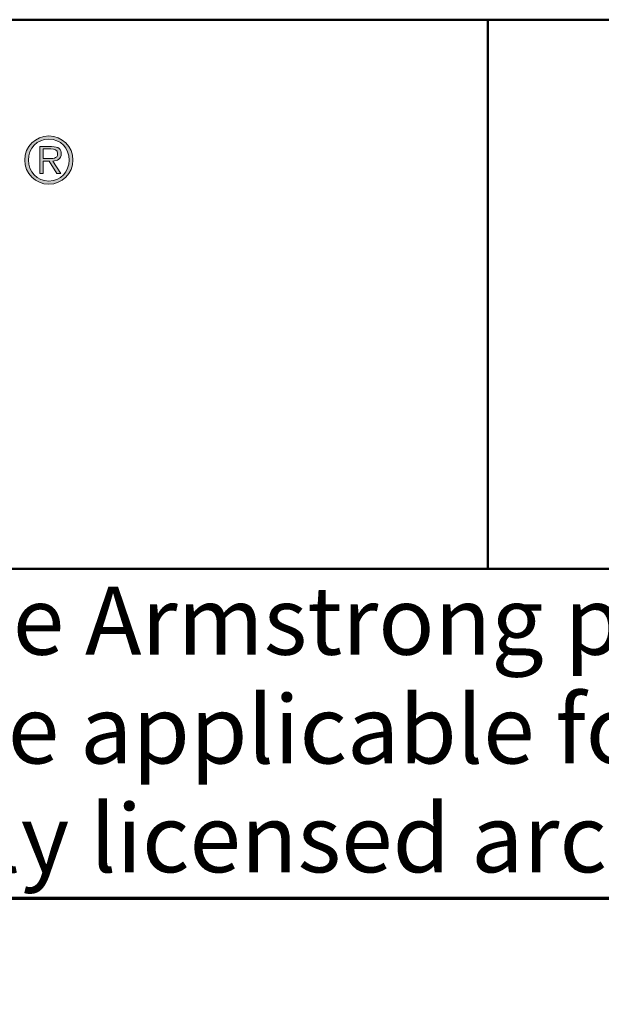
# Model space of a CAD drawing. Units: inches. Extents: x 19 to 1681, y 14 to 1081.
# Drawn here: x 1267 to 1294, y 14 to 59 of the extents above; entities that cross this region are included whole.
import ezdxf

# ---------------------------------------------------------------- set-up
doc = ezdxf.new("R2010")
doc.units = ezdxf.units.IN
doc.header["$LTSCALE"] = 50
doc.header["$MEASUREMENT"] = 0
for name, color, linetype, lineweight in [('Border (ANSI)', 7, 'Continuous', 70), ('Hatch (ANSI)', 7, 'Continuous', 18), ('Layer 1', 7, 'Continuous', 25), ('Title (ANSI)', 7, 'Continuous', 50)]:
    doc.layers.add(name, color=color, linetype=linetype, lineweight=lineweight)
doc.styles.add('Note Text (ANSI)', font='tahoma.ttf')

# ---------------------------------------------------------------- blocks, each defined once
blk = doc.blocks.new('Borders Techline Web')
at = {"layer": 'Border (ANSI)'}
blk.add_line((33.625, 0.375), (0.375, 0.375), dxfattribs=at)
blk = doc.blocks.new('Title Blocks TechLine Web')
at = {"layer": 'Hatch (ANSI)'}
h = blk.add_hatch(color=256, dxfattribs=at)
edge = h.paths.add_edge_path(flags=0)
edge.add_spline(control_points=[(2.34956, 1.05639), (2.33881, 1.05639), (2.33097, 1.06474), (2.33097, 1.07551), (2.33097, 1.08618), (2.33881, 1.09454), (2.34956, 1.09454), (2.36018, 1.09454), (2.36796, 1.08618), (2.36796, 1.07551), (2.36796, 1.06474), (2.36018, 1.05639), (2.34956, 1.05639)], knot_values=[-4, -4, -4, -4, -3, -3, -3, -2, -2, -2, -1, -1, -1, 0, 0, 0, 0], degree=3, periodic=0)
edge = h.paths.add_edge_path()
edge.add_spline(control_points=[(2.34956, 1.09745), (2.36165, 1.09745), (2.37144, 1.08759), (2.37144, 1.07551), (2.37144, 1.06336), (2.36165, 1.05349), (2.34956, 1.05349), (2.33737, 1.05349), (2.32753, 1.06336), (2.32753, 1.07551), (2.32753, 1.08759), (2.33737, 1.09745), (2.34956, 1.09745)], knot_values=[0, 0, 0, 0, 1, 1, 1, 2, 2, 2, 3, 3, 3, 4, 4, 4, 4], degree=3, periodic=0)
h = blk.add_hatch(color=256, dxfattribs=at)
edge = h.paths.add_edge_path(flags=0)
edge.add_line((2.34441, 1.08562), (2.34441, 1.07691))
edge.add_line((2.34441, 1.07691), (2.34894, 1.07691))
edge.add_spline(control_points=[(2.34894, 1.07691), (2.35243, 1.07691), (2.3575, 1.07632), (2.3575, 1.08133), (2.3575, 1.08515), (2.35442, 1.08562), (2.35137, 1.08562)], knot_values=[-5, -5, -5, -5, -4, -4, -4, -3, -3, -3, -3], degree=3, periodic=0)
edge.add_line((2.35137, 1.08562), (2.34441, 1.08562))
edge = h.paths.add_edge_path()
edge.add_spline(control_points=[(2.36076, 1.08129), (2.36076, 1.08532), (2.35857, 1.08776), (2.35208, 1.08776)], knot_values=[0, 0, 0, 0, 1, 1, 1, 1], degree=3, periodic=0)
edge.add_line((2.35208, 1.08776), (2.34136, 1.08776))
edge.add_line((2.34136, 1.08776), (2.34136, 1.06322))
edge.add_line((2.34136, 1.06322), (2.34441, 1.06322))
edge.add_line((2.34441, 1.06322), (2.34441, 1.07455))
edge.add_line((2.34441, 1.07455), (2.34989, 1.07455))
edge.add_line((2.34989, 1.07455), (2.3569, 1.06322))
edge.add_line((2.3569, 1.06322), (2.36047, 1.06322))
edge.add_line((2.36047, 1.06322), (2.3531, 1.07455))
edge.add_spline(control_points=[(2.3531, 1.07455), (2.35742, 1.07467), (2.36076, 1.07644), (2.36076, 1.08129)], knot_values=[9, 9, 9, 9, 10, 10, 10, 10], degree=3, periodic=0)
at = {"layer": 'Layer 1', "lineweight": 5}
for p, q in [((2.35208, 1.08776), (2.34136, 1.08776)), ((2.34136, 1.08776), (2.34136, 1.06322)), ((2.34441, 1.07691), (2.34441, 1.08562)), ((2.34441, 1.08562), (2.35137, 1.08562)), ((2.34894, 1.07691), (2.34441, 1.07691)), ((2.34441, 1.06322), (2.34441, 1.07455)), ((2.34441, 1.07455), (2.34989, 1.07455)), ((2.34989, 1.07455), (2.3569, 1.06322)), ((2.36047, 1.06322), (2.3531, 1.07455)), ((2.34136, 1.06322), (2.34441, 1.06322)), ((2.3569, 1.06322), (2.36047, 1.06322))]:
    blk.add_line(p, q, dxfattribs=at)
for points, knots in [([(2.34956, 1.09745), (2.33737, 1.09745), (2.32753, 1.08759), (2.32753, 1.07551), (2.32753, 1.06336), (2.33737, 1.05349), (2.34956, 1.05349), (2.36165, 1.05349), (2.37144, 1.06336), (2.37144, 1.07551), (2.37144, 1.08759), (2.36165, 1.09745), (2.34956, 1.09745)], [0, 0, 0, 0, 1, 1, 1, 2, 2, 2, 3, 3, 3, 4, 4, 4, 4]), ([(2.34956, 1.05639), (2.33881, 1.05639), (2.33097, 1.06474), (2.33097, 1.07551), (2.33097, 1.08618), (2.33881, 1.09454), (2.34956, 1.09454), (2.36018, 1.09454), (2.36796, 1.08618), (2.36796, 1.07551), (2.36796, 1.06474), (2.36018, 1.05639), (2.34956, 1.05639)], [0, 0, 0, 0, 1, 1, 1, 2, 2, 2, 3, 3, 3, 4, 4, 4, 4]), ([(2.35137, 1.08562), (2.35442, 1.08562), (2.3575, 1.08515), (2.3575, 1.08133), (2.3575, 1.07632), (2.35243, 1.07691), (2.34894, 1.07691)], [3, 3, 3, 3, 4, 4, 4, 5, 5, 5, 5])]:
    blk.add_open_spline(points, degree=3, knots=knots, dxfattribs=at)
for points in [[(2.36076, 1.08129), (2.36076, 1.08532), (2.35857, 1.08776), (2.35208, 1.08776)], [(2.3531, 1.07455), (2.35742, 1.07467), (2.36076, 1.07644), (2.36076, 1.08129)]]:
    blk.add_open_spline(points, degree=3, dxfattribs=at)
at = {"layer": 'Title (ANSI)'}
for p, q in [((0.34889, 1.20325), (10.59889, 1.20325)), ((2.74889, 1.20325), (2.74889, 0.70325)), ((0.34889, 0.70325), (10.59889, 0.70325)), ((10.59889, 0.40325), (0.34889, 0.40325)), ((10.59889, 0.40325), (0.34889, 0.40325))]:
    blk.add_line(p, q, dxfattribs=at)
at = {"layer": 'Title (ANSI)', "insert": (0.38889, 0.68721), "char_height": 0.062, "width": 10.0594528, "attachment_point": 1, "line_spacing_factor": 0.958275, "style": 'Note Text (ANSI)'}
blk.add_mtext("\\fArial|b0|i0;\\H0.0620;These drawings show typical conditions which the Armstrong products depicted are installed.  They are not a substitute for an architect's or engineer's plan and do not reflect the unique requirements of local building codes, laws, statutes, ordinances, rules and regulations (Legal Requirements) that may be applicable for a particular installation. Armstrong does not warrant, and assumes no liability for the accuracy or completeness of the drawings for a particular installation or their fitness for a particular purpose. The user is advised to consult with a duly licensed architect or engineer in the particular locale of the installation to assure compliance with all legal requirements. Armstrong is not licensed to provide professional architecture or engineering design services.\\P\\fTahoma|b0|i0;\\H0.0620;\\P", dxfattribs=at)

msp = doc.modelspace()

# ---------------------------------------------------------------- block references
at = {"xscale": 50, "yscale": 50, "zscale": 50}
for name, p in [('Borders Techline Web', (0, 0)), ('Title Blocks TechLine Web', (1151.3056, -1.4125))]:
    msp.add_blockref(name, p, dxfattribs=at)

doc.saveas('drawing.dxf')
